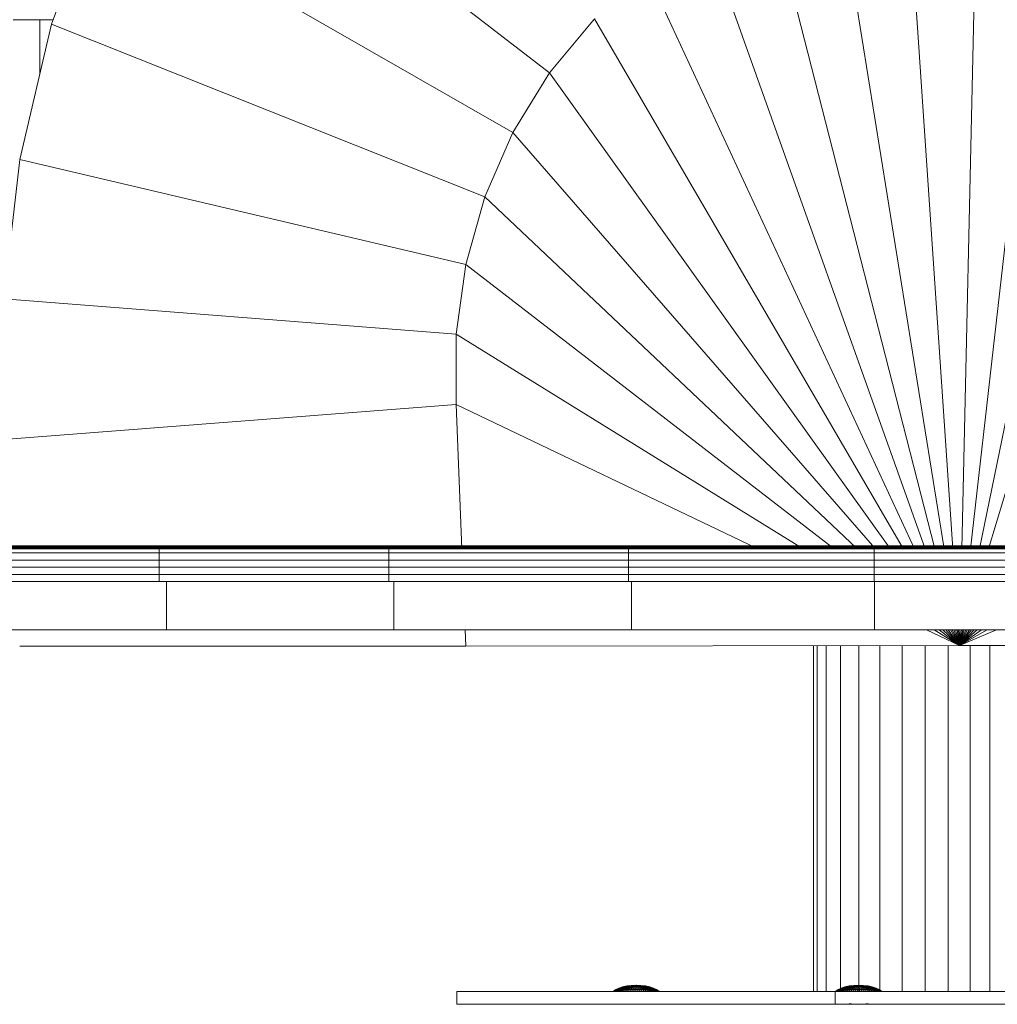
# Model space of a CAD drawing. Units: inches. Extents: x 15 to 6034, y 9 to 4266.
# Drawn here: x 1187 to 1603, y 3061 to 3480 of the extents above; entities that cross this region are included whole.
import ezdxf

# ---------------------------------------------------------------- set-up
doc = ezdxf.new("R2010")
doc.units = ezdxf.units.IN
doc.header["$MEASUREMENT"] = 0

# ---------------------------------------------------------------- blocks, each defined once
blk = doc.blocks.new('3005_DWG-661914-South')
at = {"lineweight": 9}
for p, q in [((55545.45, 521.72), (55381.51, 395.53)), ((55199.54, 483.9), (55206.12, 192.96)), ((55229.62, 482.85), (55209.86, 192.96)), ((55169.79, 480.77), (55202.39, 192.96)), ((55141.03, 473.52), (55198.6, 192.96)), ((55259.36, 477.65), (55213.66, 192.96)), ((55573, 470.92), (55397.18, 370.14)), ((55573, 470.92), (55593.48, 416.2)), ((55288.11, 468.39), (55217.59, 192.96)), ((55113.85, 462.3), (55194.69, 192.96)), ((55315.24, 455.27), (55221.73, 192.96)), ((55340.17, 438.52), (55226.16, 192.96)), ((55362.4, 418.48), (55230.91, 192.74)), ((55362.4, 418.48), (55381.51, 395.53)), ((55593.48, 416.2), (55409.13, 342.77)), ((55592.76, 418.11), (55598.45, 418.11)), ((55593.48, 416.2), (55607, 358.62)), ((55598.45, 418.11), (55609.75, 418.11)), ((55598.45, 418.11), (55598.45, 395.03)), ((55381.51, 395.53), (55236.71, 193.22)), ((55381.51, 395.53), (55397.18, 370.14)), ((55397.18, 370.14), (55243.13, 193.22)), ((55397.18, 370.14), (55409.13, 342.77)), ((55607, 358.62), (55417.2, 313.98)), ((55607, 358.62), (55613.72, 299.3)), ((55409.13, 342.77), (55250.87, 193.2)), ((55409.13, 342.77), (55417.2, 313.98)), ((55417.2, 313.98), (55260.98, 193.41)), ((55417.2, 313.98), (55421.26, 284.33)), ((55613.72, 299.3), (55421.26, 284.33)), ((55421.26, 284.33), (55274.27, 193.38)), ((55421.26, 284.33), (55421.26, 254.38)), ((55421.26, 254.38), (55293.81, 193.34)), ((55421.26, 254.38), (55418.83, 192.96)), ((55613.72, 239.4), (55421.26, 254.38)), ((55138.52, 193.22), (55243.39, 193.22)), ((55138.52, 192.96), (55243.4, 192.96)), ((55138.55, 193.45), (55243.39, 193.45)), ((55138.59, 193.65), (55243.38, 193.65)), ((55138.65, 193.81), (55243.36, 193.81)), ((55138.73, 193.95), (55243.35, 193.95)), ((55138.83, 194.06), (55243.32, 194.06)), ((55138.94, 194.14), (55243.3, 194.14)), ((55139.21, 194.2), (55243.24, 194.2)), ((55243.24, 194.2), (55346.88, 194.2)), ((55243.24, 194.2), (55243.27, 194.18)), ((55243.3, 194.14), (55243.27, 194.18)), ((55243.32, 194.06), (55243.3, 194.14)), ((55243.3, 194.14), (55347.28, 194.14)), ((55243.35, 193.95), (55243.32, 194.06)), ((55243.32, 194.06), (55347.44, 194.06)), ((55243.36, 193.81), (55243.35, 193.95)), ((55243.35, 193.95), (55347.58, 193.95)), ((55243.38, 193.65), (55243.36, 193.81)), ((55243.36, 193.81), (55347.69, 193.81)), ((55243.39, 193.45), (55243.38, 193.65)), ((55243.38, 193.65), (55347.78, 193.65)), ((55243.39, 193.22), (55243.39, 193.45)), ((55243.39, 193.45), (55347.84, 193.45)), ((55243.4, 192.96), (55243.39, 193.22)), ((55243.39, 193.22), (55347.88, 193.22)), ((55243.4, 191.16), (55243.4, 192.96)), ((55243.4, 192.96), (55347.89, 192.96)), ((55346.88, 194.2), (55341.84, 194.2)), ((55346.88, 194.2), (55448.12, 194.2)), ((55346.88, 194.2), (55347.09, 194.18)), ((55347.28, 194.14), (55347.09, 194.18)), ((55347.44, 194.06), (55347.28, 194.14)), ((55347.28, 194.14), (55448.85, 194.14)), ((55347.58, 193.95), (55347.44, 194.06)), ((55347.44, 194.06), (55449.15, 194.06)), ((55347.69, 193.81), (55347.58, 193.95)), ((55347.58, 193.95), (55449.4, 193.95)), ((55347.78, 193.65), (55347.69, 193.81)), ((55347.69, 193.81), (55449.61, 193.81)), ((55347.84, 193.45), (55347.78, 193.65)), ((55347.78, 193.65), (55449.77, 193.65)), ((55347.88, 193.22), (55347.84, 193.45)), ((55347.84, 193.45), (55449.88, 193.45)), ((55347.89, 192.96), (55347.88, 193.22)), ((55347.88, 193.22), (55449.95, 193.22)), ((55347.89, 191.16), (55347.89, 192.96)), ((55347.89, 192.96), (55449.97, 192.96)), ((55448.12, 194.2), (55439.36, 194.2)), ((55448.09, 194.18), (55448.51, 194.18)), ((55448.12, 194.2), (55545, 194.2)), ((55448.12, 194.2), (55448.51, 194.18)), ((55448.85, 194.14), (55448.51, 194.18)), ((55449.15, 194.06), (55448.85, 194.14)), ((55448.85, 194.14), (55546.04, 194.14)), ((55449.4, 193.95), (55449.15, 194.06)), ((55449.15, 194.06), (55546.47, 194.06)), ((55449.61, 193.81), (55449.4, 193.95)), ((55449.4, 193.95), (55546.83, 193.95)), ((55449.77, 193.65), (55449.61, 193.81)), ((55449.61, 193.81), (55547.12, 193.81)), ((55449.88, 193.45), (55449.77, 193.65)), ((55449.77, 193.65), (55547.35, 193.65)), ((55449.95, 193.22), (55449.88, 193.45)), ((55449.88, 193.45), (55547.51, 193.45)), ((55449.97, 192.96), (55449.95, 193.22)), ((55449.95, 193.22), (55547.61, 193.22)), ((55449.97, 191.16), (55449.97, 192.96)), ((55449.97, 192.96), (55547.64, 192.96)), ((55545, 194.2), (55532.5, 194.2)), ((55545, 194.2), (55635.62, 194.2)), ((55545, 194.2), (55545.55, 194.18)), ((55546.04, 194.14), (55545.55, 194.18)), ((55546.47, 194.06), (55546.04, 194.14)), ((55546.04, 194.14), (55636.96, 194.14)), ((55546.83, 193.95), (55546.47, 194.06)), ((55546.47, 194.06), (55637.51, 194.06)), ((55547.12, 193.81), (55546.83, 193.95)), ((55546.83, 193.95), (55637.97, 193.95)), ((55547.35, 193.65), (55547.12, 193.81)), ((55547.12, 193.81), (55638.34, 193.81)), ((55547.51, 193.45), (55547.35, 193.65)), ((55547.35, 193.65), (55638.64, 193.65)), ((55547.61, 193.22), (55547.51, 193.45)), ((55547.51, 193.45), (55638.85, 193.45)), ((55547.64, 192.96), (55547.61, 193.22)), ((55547.61, 193.22), (55638.97, 193.22)), ((55547.64, 191.16), (55547.64, 192.96)), ((55547.64, 192.96), (55639.01, 192.96)), ((55138.52, 191.16), (55243.4, 191.16)), ((55243.4, 188.12), (55243.4, 191.16)), ((55243.4, 191.16), (55347.89, 191.16)), ((55347.89, 188.12), (55347.89, 191.16)), ((55347.89, 191.16), (55449.97, 191.16)), ((55449.97, 188.12), (55449.97, 191.16)), ((55449.97, 191.16), (55547.64, 191.16)), ((55547.64, 188.12), (55547.64, 191.16)), ((55547.64, 191.16), (55639.01, 191.16)), ((55138.52, 188.12), (55243.4, 188.12)), ((55138.52, 185.08), (55243.4, 185.08)), ((55243.4, 185.08), (55243.4, 188.12)), ((55243.4, 188.12), (55347.89, 188.12)), ((55243.4, 182.04), (55243.4, 185.08)), ((55243.4, 185.08), (55347.89, 185.08)), ((55347.89, 185.08), (55347.89, 188.12)), ((55347.89, 188.12), (55449.97, 188.12)), ((55347.89, 182.04), (55347.89, 185.08)), ((55347.89, 185.08), (55449.97, 185.08)), ((55449.97, 185.08), (55449.97, 188.12)), ((55449.97, 188.12), (55547.64, 188.12)), ((55449.97, 182.04), (55449.97, 185.08)), ((55449.97, 185.08), (55547.64, 185.08)), ((55547.64, 185.08), (55547.64, 188.12)), ((55547.64, 188.12), (55639.01, 188.12)), ((55547.64, 182.04), (55547.64, 185.08)), ((55547.64, 185.08), (55639.01, 185.08)), ((55138.52, 182.04), (55243.4, 182.04)), ((55243.4, 179.01), (55243.4, 182.04)), ((55243.4, 182.04), (55347.89, 182.04)), ((55347.89, 179.01), (55347.89, 182.04)), ((55347.89, 182.04), (55449.97, 182.04)), ((55449.97, 179.01), (55449.97, 182.04)), ((55449.97, 182.04), (55547.64, 182.04)), ((55547.64, 179.01), (55547.64, 182.04)), ((55547.64, 182.04), (55639.01, 182.04)), ((55138.52, 179.01), (55243.4, 179.01)), ((55243.21, 158.51), (55243.21, 179.01)), ((55243.4, 179.01), (55347.89, 179.01)), ((55346.7, 158.51), (55346.7, 179.01)), ((55347.89, 179.01), (55449.97, 179.01)), ((55447.8, 158.51), (55447.8, 179.01)), ((55449.97, 179.01), (55547.64, 179.01)), ((55544.54, 158.51), (55544.54, 179.01)), ((55547.64, 179.01), (55639.01, 179.01)), ((55139.33, 158.51), (55243.21, 158.51)), ((55191.39, 158.51), (55207.05, 151.79)), ((55195.27, 158.51), (55207.05, 151.79)), ((55197.74, 158.51), (55207.05, 151.79)), ((55199.5, 158.51), (55207.05, 151.79)), ((55200.84, 158.51), (55207.05, 151.79)), ((55201.92, 158.51), (55207.05, 151.79)), ((55202.84, 158.51), (55207.05, 151.79)), ((55203.64, 158.51), (55207.05, 151.79)), ((55204.36, 158.51), (55207.05, 151.79)), ((55205.03, 158.51), (55207.05, 151.79)), ((55205.67, 158.51), (55207.05, 151.79)), ((55206.29, 158.51), (55207.05, 151.79)), ((55206.9, 158.51), (55207.05, 151.79)), ((55207.51, 158.51), (55207.05, 151.79)), ((55208.13, 158.51), (55207.05, 151.79)), ((55208.77, 158.51), (55207.05, 151.79)), ((55209.45, 158.51), (55207.05, 151.79)), ((55210.17, 158.51), (55207.05, 151.79)), ((55210.97, 158.51), (55207.05, 151.79)), ((55211.86, 158.51), (55207.05, 151.79)), ((55212.91, 158.51), (55207.05, 151.79)), ((55214.17, 158.51), (55207.05, 151.79)), ((55215.76, 158.51), (55207.05, 151.79)), ((55217.92, 158.51), (55207.05, 151.79)), ((55221.09, 158.51), (55207.05, 151.79)), ((55243.21, 158.51), (55346.7, 158.51)), ((55346.7, 158.51), (55447.8, 158.51)), ((55417.47, 158.51), (55417.2, 151.49)), ((55447.8, 158.51), (55544.54, 158.51)), ((55544.54, 158.51), (55635.03, 158.51)), ((55008.44, 152.26), (55207.05, 151.79)), ((55194.15, 151.82), (55194.15, 4.54)), ((55202.59, 151.8), (55202.59, 4.54)), ((55417.2, 151.49), (55207.05, 151.79)), ((55211.88, 151.78), (55211.88, 4.54)), ((55221.64, 151.76), (55221.64, 4.54)), ((55231.49, 151.75), (55231.49, 4.54)), ((55241.04, 151.74), (55241.04, 4.54)), ((55249.9, 151.72), (55249.9, 4.54)), ((55257.71, 151.71), (55257.71, 4.49)), ((55263.75, 151.71), (55263.75, 4.54)), ((55267.59, 151.7), (55267.59, 4.54)), ((55269.26, 151.7), (55269.26, 4.54)), ((55607, 151.48), (55417.2, 151.49)), ((55027.71, 4.54), (55259.97, 4.54)), ((55241.31, 5.42), (55240.34, 4.72)), ((55240.43, 4.72), (55240.34, 4.72)), ((55240.34, 4.72), (55240.62, 4.72)), ((55241.39, 5.42), (55240.43, 4.72)), ((55240.89, 4.72), (55240.43, 4.72)), ((55241.56, 5.42), (55240.62, 4.72)), ((55240.62, 4.72), (55241.26, 4.72)), ((55241.81, 5.42), (55240.89, 4.72)), ((55241.7, 4.72), (55240.89, 4.72)), ((55242.14, 5.42), (55241.26, 4.72)), ((55241.26, 4.72), (55242.24, 4.72)), ((55242.61, 6.03), (55241.31, 5.42)), ((55241.39, 5.42), (55241.31, 5.42)), ((55241.31, 5.42), (55241.56, 5.42)), ((55242.68, 6.03), (55241.39, 5.42)), ((55241.81, 5.42), (55241.39, 5.42)), ((55242.82, 6.03), (55241.56, 5.42)), ((55241.56, 5.42), (55242.14, 5.42)), ((55242.53, 5.42), (55241.7, 4.72)), ((55242.83, 4.72), (55241.7, 4.72)), ((55243.03, 6.03), (55241.81, 5.42)), ((55242.53, 5.42), (55241.81, 5.42)), ((55243.31, 6.03), (55242.14, 5.42)), ((55242.14, 5.42), (55243.01, 5.42)), ((55243.01, 5.42), (55242.24, 4.72)), ((55242.24, 4.72), (55243.51, 4.72)), ((55243.65, 6.03), (55242.53, 5.42)), ((55243.55, 5.42), (55242.53, 5.42)), ((55244.19, 6.54), (55242.61, 6.03)), ((55242.68, 6.03), (55242.61, 6.03)), ((55242.61, 6.03), (55242.82, 6.03)), ((55244.25, 6.54), (55242.68, 6.03)), ((55243.03, 6.03), (55242.68, 6.03)), ((55244.36, 6.54), (55242.82, 6.03)), ((55242.82, 6.03), (55243.31, 6.03)), ((55243.55, 5.42), (55242.83, 4.72)), ((55244.24, 4.72), (55242.83, 4.72)), ((55244.06, 6.03), (55243.01, 5.42)), ((55243.01, 5.42), (55244.16, 5.42)), ((55244.53, 6.54), (55243.03, 6.03)), ((55243.65, 6.03), (55243.03, 6.03)), ((55244.75, 6.54), (55243.31, 6.03)), ((55243.31, 6.03), (55244.06, 6.03)), ((55244.16, 5.42), (55243.51, 4.72)), ((55243.51, 4.72), (55245.04, 4.72)), ((55244.52, 6.03), (55243.55, 5.42)), ((55244.82, 5.42), (55243.55, 5.42)), ((55245.01, 6.54), (55243.65, 6.03)), ((55244.52, 6.03), (55243.65, 6.03)), ((55245.33, 6.54), (55244.06, 6.03)), ((55244.06, 6.03), (55245.04, 6.03)), ((55245.04, 6.03), (55244.16, 5.42)), ((55244.16, 5.42), (55245.53, 5.42)), ((55246, 6.91), (55244.19, 6.54)), ((55244.25, 6.54), (55244.19, 6.54)), ((55244.19, 6.54), (55244.36, 6.54)), ((55244.82, 5.42), (55244.24, 4.72)), ((55245.87, 4.72), (55244.24, 4.72)), ((55246.04, 6.91), (55244.25, 6.54)), ((55244.53, 6.54), (55244.25, 6.54)), ((55246.12, 6.91), (55244.36, 6.54)), ((55244.36, 6.54), (55244.75, 6.54)), ((55245.69, 6.54), (55244.52, 6.03)), ((55245.59, 6.03), (55244.52, 6.03)), ((55246.23, 6.91), (55244.53, 6.54)), ((55245.01, 6.54), (55244.53, 6.54)), ((55246.38, 6.91), (55244.75, 6.54)), ((55244.75, 6.54), (55245.33, 6.54)), ((55245.59, 6.03), (55244.82, 5.42)), ((55246.28, 5.42), (55244.82, 5.42)), ((55246.57, 6.91), (55245.01, 6.54)), ((55245.69, 6.54), (55245.01, 6.54)), ((55246.1, 6.54), (55245.04, 6.03)), ((55245.04, 6.03), (55246.2, 6.03)), ((55245.53, 5.42), (55245.04, 4.72)), ((55245.04, 4.72), (55246.75, 4.72)), ((55246.79, 6.91), (55245.33, 6.54)), ((55245.33, 6.54), (55246.1, 6.54)), ((55246.2, 6.03), (55245.53, 5.42)), ((55245.53, 5.42), (55247.08, 5.42)), ((55246.54, 6.54), (55245.59, 6.03)), ((55246.84, 6.03), (55245.59, 6.03)), ((55247.04, 6.91), (55245.69, 6.54)), ((55246.54, 6.54), (55245.69, 6.54)), ((55246.28, 5.42), (55245.87, 4.72)), ((55247.65, 4.72), (55245.87, 4.72)), ((55247.97, 7.14), (55246, 6.91)), ((55246.04, 6.91), (55246, 6.91)), ((55246, 6.91), (55246.12, 6.91)), ((55247.98, 7.14), (55246.04, 6.91)), ((55246.23, 6.91), (55246.04, 6.91)), ((55247.32, 6.91), (55246.1, 6.54)), ((55246.1, 6.54), (55247.02, 6.54)), ((55248.02, 7.14), (55246.12, 6.91)), ((55246.12, 6.91), (55246.38, 6.91)), ((55247.02, 6.54), (55246.2, 6.03)), ((55246.2, 6.03), (55247.51, 6.03)), ((55248.08, 7.14), (55246.23, 6.91)), ((55246.57, 6.91), (55246.23, 6.91)), ((55246.84, 6.03), (55246.28, 5.42)), ((55247.89, 5.42), (55246.28, 5.42)), ((55248.16, 7.14), (55246.38, 6.91)), ((55246.38, 6.91), (55246.79, 6.91)), ((55247.62, 6.91), (55246.54, 6.54)), ((55247.52, 6.54), (55246.54, 6.54)), ((55248.25, 7.14), (55246.57, 6.91)), ((55247.04, 6.91), (55246.57, 6.91)), ((55247.08, 5.42), (55246.75, 4.72)), ((55246.75, 4.72), (55248.59, 4.72)), ((55248.37, 7.14), (55246.79, 6.91)), ((55246.79, 6.91), (55247.32, 6.91)), ((55247.52, 6.54), (55246.84, 6.03)), ((55248.2, 6.03), (55246.84, 6.03)), ((55247.95, 6.91), (55247.02, 6.54)), ((55247.02, 6.54), (55248.05, 6.54)), ((55248.49, 7.14), (55247.04, 6.91)), ((55247.62, 6.91), (55247.04, 6.91)), ((55247.51, 6.03), (55247.08, 5.42)), ((55247.08, 5.42), (55248.73, 5.42)), ((55248.63, 7.14), (55247.32, 6.91)), ((55247.32, 6.91), (55247.95, 6.91)), ((55248.05, 6.54), (55247.51, 6.03)), ((55247.51, 6.03), (55248.92, 6.03)), ((55248.29, 6.91), (55247.52, 6.54)), ((55248.59, 6.54), (55247.52, 6.54)), ((55248.79, 7.14), (55247.62, 6.91)), ((55248.29, 6.91), (55247.62, 6.91)), ((55247.89, 5.42), (55247.65, 4.72)), ((55249.53, 4.72), (55247.65, 4.72)), ((55248.2, 6.03), (55247.89, 5.42)), ((55249.58, 5.42), (55247.89, 5.42)), ((55248.96, 7.14), (55247.95, 6.91)), ((55247.95, 6.91), (55248.66, 6.91)), ((55250.01, 7.22), (55247.97, 7.14)), ((55247.98, 7.14), (55247.97, 7.14)), ((55247.97, 7.14), (55248.02, 7.14)), ((55250.01, 7.22), (55247.98, 7.14)), ((55248.08, 7.14), (55247.98, 7.14)), ((55250.01, 7.22), (55248.02, 7.14)), ((55248.02, 7.14), (55248.16, 7.14)), ((55248.66, 6.91), (55248.05, 6.54)), ((55248.05, 6.54), (55249.15, 6.54)), ((55250.01, 7.22), (55248.08, 7.14)), ((55248.25, 7.14), (55248.08, 7.14)), ((55250.01, 7.22), (55248.16, 7.14)), ((55248.16, 7.14), (55248.37, 7.14)), ((55248.59, 6.54), (55248.2, 6.03)), ((55249.64, 6.03), (55248.2, 6.03)), ((55250.01, 7.22), (55248.25, 7.14)), ((55248.49, 7.14), (55248.25, 7.14)), ((55249.13, 7.14), (55248.29, 6.91)), ((55249.03, 6.91), (55248.29, 6.91)), ((55250.01, 7.22), (55248.37, 7.14)), ((55248.37, 7.14), (55248.63, 7.14)), ((55250.01, 7.22), (55248.49, 7.14)), ((55248.79, 7.14), (55248.49, 7.14)), ((55249.03, 6.91), (55248.59, 6.54)), ((55249.72, 6.54), (55248.59, 6.54)), ((55248.73, 5.42), (55248.59, 4.72)), ((55248.59, 4.72), (55250.49, 4.72)), ((55250.01, 7.22), (55248.63, 7.14)), ((55248.63, 7.14), (55248.96, 7.14)), ((55249.32, 7.14), (55248.66, 6.91)), ((55248.66, 6.91), (55249.42, 6.91)), ((55248.92, 6.03), (55248.73, 5.42)), ((55248.73, 5.42), (55250.44, 5.42)), ((55250.01, 7.22), (55248.79, 7.14)), ((55249.13, 7.14), (55248.79, 7.14)), ((55249.15, 6.54), (55248.92, 6.03)), ((55248.92, 6.03), (55250.37, 6.03)), ((55250.01, 7.22), (55248.96, 7.14)), ((55248.96, 7.14), (55249.32, 7.14)), ((55249.51, 7.14), (55249.03, 6.91)), ((55249.81, 6.91), (55249.03, 6.91)), ((55250.01, 7.22), (55249.13, 7.14)), ((55249.51, 7.14), (55249.13, 7.14)), ((55249.42, 6.91), (55249.15, 6.54)), ((55249.15, 6.54), (55250.29, 6.54)), ((55250.01, 7.22), (55249.32, 7.14)), ((55249.32, 7.14), (55249.71, 7.14)), ((55249.71, 7.14), (55249.42, 6.91)), ((55249.42, 6.91), (55250.2, 6.91)), ((55250.01, 7.22), (55249.51, 7.14)), ((55249.9, 7.14), (55249.51, 7.14)), ((55249.58, 5.42), (55249.53, 4.72)), ((55251.42, 4.72), (55249.53, 4.72)), ((55249.64, 6.03), (55249.58, 5.42)), ((55251.28, 5.42), (55249.58, 5.42)), ((55249.72, 6.54), (55249.64, 6.03)), ((55251.09, 6.03), (55249.64, 6.03)), ((55250.01, 7.22), (55249.71, 7.14)), ((55249.71, 7.14), (55250.11, 7.14)), ((55249.81, 6.91), (55249.72, 6.54)), ((55250.86, 6.54), (55249.72, 6.54)), ((55249.9, 7.14), (55249.81, 6.91)), ((55250.59, 6.91), (55249.81, 6.91)), ((55250.01, 7.22), (55249.9, 7.14)), ((55250.31, 7.14), (55249.9, 7.14)), ((55250.01, 7.22), (55252.05, 7.14)), ((55250.01, 7.22), (55251.38, 7.14)), ((55250.01, 7.22), (55251.06, 7.14)), ((55250.01, 7.22), (55250.69, 7.14)), ((55250.01, 7.22), (55250.31, 7.14)), ((55250.01, 7.22), (55250.11, 7.14)), ((55250.01, 7.22), (55250.5, 7.14)), ((55250.01, 7.22), (55250.88, 7.14)), ((55250.01, 7.22), (55251.22, 7.14)), ((55250.01, 7.22), (55251.52, 7.14)), ((55250.01, 7.22), (55251.76, 7.14)), ((55250.01, 7.22), (55251.93, 7.14)), ((55250.01, 7.22), (55252.03, 7.14)), ((55250.01, 7.22), (55251.99, 7.14)), ((55250.01, 7.22), (55251.85, 7.14)), ((55250.01, 7.22), (55251.65, 7.14)), ((55250.11, 7.14), (55250.5, 7.14)), ((55250.11, 7.14), (55250.2, 6.91)), ((55250.2, 6.91), (55250.98, 6.91)), ((55250.2, 6.91), (55250.29, 6.54)), ((55250.29, 6.54), (55251.42, 6.54)), ((55250.29, 6.54), (55250.37, 6.03)), ((55250.69, 7.14), (55250.31, 7.14)), ((55250.31, 7.14), (55250.59, 6.91)), ((55250.37, 6.03), (55251.81, 6.03)), ((55250.37, 6.03), (55250.44, 5.42)), ((55250.44, 5.42), (55252.13, 5.42)), ((55250.44, 5.42), (55250.49, 4.72)), ((55250.49, 4.72), (55252.36, 4.72)), ((55250.5, 7.14), (55250.88, 7.14)), ((55250.5, 7.14), (55250.98, 6.91)), ((55251.35, 6.91), (55250.59, 6.91)), ((55250.59, 6.91), (55250.86, 6.54)), ((55251.06, 7.14), (55250.69, 7.14)), ((55250.69, 7.14), (55251.35, 6.91)), ((55251.96, 6.54), (55250.86, 6.54)), ((55250.86, 6.54), (55251.09, 6.03)), ((55250.88, 7.14), (55251.22, 7.14)), ((55250.88, 7.14), (55251.72, 6.91)), ((55250.98, 6.91), (55251.72, 6.91)), ((55250.98, 6.91), (55251.42, 6.54)), ((55251.38, 7.14), (55251.06, 7.14)), ((55251.06, 7.14), (55252.07, 6.91)), ((55252.5, 6.03), (55251.09, 6.03)), ((55251.09, 6.03), (55251.28, 5.42)), ((55251.22, 7.14), (55251.52, 7.14)), ((55251.22, 7.14), (55252.4, 6.91)), ((55252.94, 5.42), (55251.28, 5.42)), ((55251.28, 5.42), (55251.42, 4.72)), ((55252.07, 6.91), (55251.35, 6.91)), ((55251.35, 6.91), (55251.96, 6.54)), ((55251.38, 7.14), (55251.65, 7.14)), ((55251.38, 7.14), (55252.7, 6.91)), ((55251.42, 6.54), (55252.5, 6.54)), ((55251.42, 6.54), (55251.81, 6.03)), ((55253.26, 4.72), (55251.42, 4.72)), ((55251.52, 7.14), (55251.76, 7.14)), ((55251.52, 7.14), (55252.98, 6.91)), ((55251.85, 7.14), (55251.65, 7.14)), ((55251.65, 7.14), (55253.22, 6.91)), ((55251.72, 6.91), (55252.4, 6.91)), ((55251.72, 6.91), (55252.5, 6.54)), ((55251.76, 7.14), (55251.93, 7.14)), ((55251.76, 7.14), (55253.44, 6.91)), ((55251.81, 6.03), (55253.18, 6.03)), ((55251.81, 6.03), (55252.13, 5.42)), ((55251.99, 7.14), (55251.85, 7.14)), ((55251.85, 7.14), (55253.63, 6.91)), ((55251.93, 7.14), (55252.03, 7.14)), ((55251.93, 7.14), (55253.78, 6.91)), ((55253, 6.54), (55251.96, 6.54)), ((55251.96, 6.54), (55252.5, 6.03)), ((55252.05, 7.14), (55251.99, 7.14)), ((55251.99, 7.14), (55253.89, 6.91)), ((55252.03, 7.14), (55252.05, 7.14)), ((55252.03, 7.14), (55253.97, 6.91)), ((55252.05, 7.14), (55254.01, 6.91)), ((55252.07, 6.91), (55252.7, 6.91)), ((55252.07, 6.91), (55253, 6.54)), ((55252.13, 5.42), (55253.73, 5.42)), ((55252.13, 5.42), (55252.36, 4.72)), ((55252.36, 4.72), (55254.15, 4.72)), ((55252.4, 6.91), (55252.98, 6.91)), ((55252.4, 6.91), (55253.47, 6.54)), ((55252.5, 6.54), (55253.47, 6.54)), ((55252.5, 6.54), (55253.18, 6.03)), ((55253.81, 6.03), (55252.5, 6.03)), ((55252.5, 6.03), (55252.94, 5.42)), ((55252.7, 6.91), (55253.22, 6.91)), ((55252.7, 6.91), (55253.91, 6.54)), ((55254.48, 5.42), (55252.94, 5.42)), ((55252.94, 5.42), (55253.26, 4.72)), ((55252.98, 6.91), (55253.44, 6.91)), ((55252.98, 6.91), (55254.32, 6.54)), ((55253, 6.54), (55253.91, 6.54)), ((55253, 6.54), (55253.81, 6.03)), ((55253.18, 6.03), (55254.42, 6.03)), ((55253.18, 6.03), (55253.73, 5.42)), ((55253.63, 6.91), (55253.22, 6.91)), ((55253.22, 6.91), (55254.68, 6.54)), ((55254.98, 4.72), (55253.26, 4.72)), ((55253.44, 6.91), (55253.78, 6.91)), ((55253.44, 6.91), (55255, 6.54)), ((55253.47, 6.54), (55254.32, 6.54)), ((55253.47, 6.54), (55254.42, 6.03)), ((55253.89, 6.91), (55253.63, 6.91)), ((55253.63, 6.91), (55255.26, 6.54)), ((55253.73, 5.42), (55255.2, 5.42)), ((55253.73, 5.42), (55254.15, 4.72)), ((55253.78, 6.91), (55253.97, 6.91)), ((55253.78, 6.91), (55255.49, 6.54)), ((55253.81, 6.03), (55254.98, 6.03)), ((55253.81, 6.03), (55254.48, 5.42)), ((55254.01, 6.91), (55253.89, 6.91)), ((55253.89, 6.91), (55255.65, 6.54)), ((55253.91, 6.54), (55254.68, 6.54)), ((55253.91, 6.54), (55254.98, 6.03)), ((55253.97, 6.91), (55254.01, 6.91)), ((55253.97, 6.91), (55255.76, 6.54)), ((55254.01, 6.91), (55255.82, 6.54)), ((55254.15, 4.72), (55255.77, 4.72)), ((55254.32, 6.54), (55255, 6.54)), ((55254.32, 6.54), (55255.5, 6.03)), ((55254.42, 6.03), (55255.5, 6.03)), ((55254.42, 6.03), (55255.2, 5.42)), ((55254.48, 5.42), (55255.85, 5.42)), ((55254.48, 5.42), (55254.98, 4.72)), ((55255.26, 6.54), (55254.68, 6.54)), ((55254.68, 6.54), (55255.95, 6.03)), ((55254.98, 6.03), (55255.95, 6.03)), ((55254.98, 6.03), (55255.85, 5.42)), ((55254.98, 4.72), (55256.5, 4.72)), ((55255, 6.54), (55255.49, 6.54)), ((55255, 6.54), (55256.36, 6.03)), ((55255.2, 5.42), (55256.46, 5.42)), ((55255.2, 5.42), (55255.77, 4.72)), ((55255.65, 6.54), (55255.26, 6.54)), ((55255.26, 6.54), (55256.7, 6.03)), ((55255.49, 6.54), (55255.76, 6.54)), ((55255.49, 6.54), (55256.98, 6.03)), ((55255.5, 6.03), (55256.36, 6.03)), ((55255.5, 6.03), (55256.46, 5.42)), ((55255.82, 6.54), (55255.65, 6.54)), ((55255.65, 6.54), (55257.19, 6.03)), ((55255.76, 6.54), (55255.82, 6.54)), ((55255.76, 6.54), (55257.33, 6.03)), ((55255.77, 4.72), (55257.18, 4.72)), ((55255.82, 6.54), (55257.4, 6.03)), ((55255.85, 5.42), (55257, 5.42)), ((55255.85, 5.42), (55256.5, 4.72)), ((55256.7, 6.03), (55255.95, 6.03)), ((55255.95, 6.03), (55257, 5.42)), ((55256.36, 6.03), (55256.98, 6.03)), ((55256.36, 6.03), (55257.48, 5.42)), ((55256.46, 5.42), (55257.48, 5.42)), ((55256.46, 5.42), (55257.18, 4.72)), ((55256.5, 4.72), (55257.78, 4.72)), ((55257.19, 6.03), (55256.7, 6.03)), ((55256.7, 6.03), (55257.88, 5.42)), ((55256.98, 6.03), (55257.33, 6.03)), ((55256.98, 6.03), (55258.21, 5.42)), ((55257.88, 5.42), (55257, 5.42)), ((55257, 5.42), (55257.78, 4.72)), ((55257.18, 4.72), (55258.31, 4.72)), ((55257.4, 6.03), (55257.19, 6.03)), ((55257.19, 6.03), (55258.45, 5.42)), ((55257.33, 6.03), (55257.4, 6.03)), ((55257.33, 6.03), (55258.62, 5.42)), ((55257.4, 6.03), (55258.7, 5.42)), ((55257.48, 5.42), (55258.21, 5.42)), ((55257.48, 5.42), (55258.31, 4.72)), ((55258.75, 4.72), (55257.78, 4.72)), ((55258.45, 5.42), (55257.88, 5.42)), ((55257.88, 5.42), (55258.75, 4.72)), ((55258.21, 5.42), (55258.62, 5.42)), ((55258.21, 5.42), (55259.12, 4.72)), ((55258.31, 4.72), (55259.12, 4.72)), ((55258.7, 5.42), (55258.45, 5.42)), ((55258.45, 5.42), (55259.39, 4.72)), ((55258.62, 5.42), (55258.7, 5.42)), ((55258.62, 5.42), (55259.58, 4.72)), ((55258.7, 5.42), (55259.67, 4.72)), ((55259.39, 4.72), (55258.75, 4.72)), ((55259.12, 4.72), (55259.58, 4.72)), ((55259.67, 4.72), (55259.39, 4.72)), ((55259.58, 4.72), (55259.67, 4.72)), ((55421, 4.54), (55259.97, 4.54)), ((55259.97, 4.54), (55259.97, -0.89)), ((55335.99, 5.42), (55335.03, 4.72)), ((55335.12, 4.72), (55335.03, 4.72)), ((55335.03, 4.72), (55335.3, 4.72)), ((55336.07, 5.42), (55335.12, 4.72)), ((55335.58, 4.72), (55335.12, 4.72)), ((55336.24, 5.42), (55335.3, 4.72)), ((55335.3, 4.72), (55335.94, 4.72)), ((55336.49, 5.42), (55335.58, 4.72)), ((55336.39, 4.72), (55335.58, 4.72)), ((55336.82, 5.42), (55335.94, 4.72)), ((55335.94, 4.72), (55336.92, 4.72)), ((55337.29, 6.03), (55335.99, 5.42)), ((55336.07, 5.42), (55335.99, 5.42)), ((55335.99, 5.42), (55336.24, 5.42)), ((55337.36, 6.03), (55336.07, 5.42)), ((55336.49, 5.42), (55336.07, 5.42)), ((55337.51, 6.03), (55336.24, 5.42)), ((55336.24, 5.42), (55336.82, 5.42)), ((55337.22, 5.42), (55336.39, 4.72)), ((55337.52, 4.72), (55336.39, 4.72)), ((55337.72, 6.03), (55336.49, 5.42)), ((55337.22, 5.42), (55336.49, 5.42)), ((55338, 6.03), (55336.82, 5.42)), ((55336.82, 5.42), (55337.7, 5.42)), ((55337.7, 5.42), (55336.92, 4.72)), ((55336.92, 4.72), (55338.19, 4.72)), ((55338.34, 6.03), (55337.22, 5.42)), ((55338.23, 5.42), (55337.22, 5.42)), ((55338.88, 6.54), (55337.29, 6.03)), ((55337.36, 6.03), (55337.29, 6.03)), ((55337.29, 6.03), (55337.51, 6.03)), ((55338.93, 6.54), (55337.36, 6.03)), ((55337.72, 6.03), (55337.36, 6.03)), ((55339.05, 6.54), (55337.51, 6.03)), ((55337.51, 6.03), (55338, 6.03)), ((55338.23, 5.42), (55337.52, 4.72)), ((55338.92, 4.72), (55337.52, 4.72)), ((55338.74, 6.03), (55337.7, 5.42)), ((55337.7, 5.42), (55338.84, 5.42)), ((55339.21, 6.54), (55337.72, 6.03)), ((55338.34, 6.03), (55337.72, 6.03)), ((55339.43, 6.54), (55338, 6.03)), ((55338, 6.03), (55338.74, 6.03)), ((55338.84, 5.42), (55338.19, 4.72)), ((55338.19, 4.72), (55339.72, 4.72)), ((55339.2, 6.03), (55338.23, 5.42)), ((55339.5, 5.42), (55338.23, 5.42)), ((55339.7, 6.54), (55338.34, 6.03)), ((55339.2, 6.03), (55338.34, 6.03)), ((55340.02, 6.54), (55338.74, 6.03)), ((55338.74, 6.03), (55339.72, 6.03)), ((55339.72, 6.03), (55338.84, 5.42)), ((55338.84, 5.42), (55340.22, 5.42)), ((55340.69, 6.91), (55338.88, 6.54)), ((55338.93, 6.54), (55338.88, 6.54)), ((55338.88, 6.54), (55339.05, 6.54)), ((55339.5, 5.42), (55338.92, 4.72)), ((55340.55, 4.72), (55338.92, 4.72)), ((55340.72, 6.91), (55338.93, 6.54)), ((55339.21, 6.54), (55338.93, 6.54)), ((55340.8, 6.91), (55339.05, 6.54)), ((55339.05, 6.54), (55339.43, 6.54)), ((55340.38, 6.54), (55339.2, 6.03)), ((55340.28, 6.03), (55339.2, 6.03)), ((55340.91, 6.91), (55339.21, 6.54)), ((55339.7, 6.54), (55339.21, 6.54)), ((55341.07, 6.91), (55339.43, 6.54)), ((55339.43, 6.54), (55340.02, 6.54)), ((55340.28, 6.03), (55339.5, 5.42)), ((55340.96, 5.42), (55339.5, 5.42)), ((55341.25, 6.91), (55339.7, 6.54)), ((55340.38, 6.54), (55339.7, 6.54)), ((55340.78, 6.54), (55339.72, 6.03)), ((55339.72, 6.03), (55340.88, 6.03)), ((55340.22, 5.42), (55339.72, 4.72)), ((55339.72, 4.72), (55341.43, 4.72)), ((55341.47, 6.91), (55340.02, 6.54)), ((55340.02, 6.54), (55340.78, 6.54)), ((55340.88, 6.03), (55340.22, 5.42)), ((55340.22, 5.42), (55341.76, 5.42)), ((55341.22, 6.54), (55340.28, 6.03)), ((55341.52, 6.03), (55340.28, 6.03)), ((55341.72, 6.91), (55340.38, 6.54)), ((55341.22, 6.54), (55340.38, 6.54)), ((55340.96, 5.42), (55340.55, 4.72)), ((55342.33, 4.72), (55340.55, 4.72)), ((55342.65, 7.14), (55340.69, 6.91)), ((55340.72, 6.91), (55340.69, 6.91)), ((55340.69, 6.91), (55340.8, 6.91)), ((55342.67, 7.14), (55340.72, 6.91)), ((55340.91, 6.91), (55340.72, 6.91)), ((55342, 6.91), (55340.78, 6.54)), ((55340.78, 6.54), (55341.7, 6.54)), ((55342.71, 7.14), (55340.8, 6.91)), ((55340.8, 6.91), (55341.07, 6.91)), ((55341.7, 6.54), (55340.88, 6.03)), ((55340.88, 6.03), (55342.2, 6.03)), ((55342.77, 7.14), (55340.91, 6.91)), ((55341.25, 6.91), (55340.91, 6.91)), ((55341.52, 6.03), (55340.96, 5.42)), ((55342.57, 5.42), (55340.96, 5.42)), ((55342.84, 7.14), (55341.07, 6.91)), ((55341.07, 6.91), (55341.47, 6.91)), ((55342.3, 6.91), (55341.22, 6.54)), ((55342.2, 6.54), (55341.22, 6.54)), ((55342.94, 7.14), (55341.25, 6.91)), ((55341.72, 6.91), (55341.25, 6.91)), ((55341.76, 5.42), (55341.43, 4.72)), ((55341.43, 4.72), (55343.27, 4.72)), ((55343.05, 7.14), (55341.47, 6.91)), ((55341.47, 6.91), (55342, 6.91)), ((55342.2, 6.54), (55341.52, 6.03)), ((55342.89, 6.03), (55341.52, 6.03)), ((55342.63, 6.91), (55341.7, 6.54)), ((55341.7, 6.54), (55342.73, 6.54)), ((55343.17, 7.14), (55341.72, 6.91)), ((55342.3, 6.91), (55341.72, 6.91)), ((55342.2, 6.03), (55341.76, 5.42)), ((55341.76, 5.42), (55343.42, 5.42)), ((55343.32, 7.14), (55342, 6.91)), ((55342, 6.91), (55342.63, 6.91)), ((55342.97, 6.91), (55342.2, 6.54)), ((55343.27, 6.54), (55342.2, 6.54)), ((55342.73, 6.54), (55342.2, 6.03)), ((55342.2, 6.03), (55343.61, 6.03)), ((55343.47, 7.14), (55342.3, 6.91)), ((55342.97, 6.91), (55342.3, 6.91)), ((55342.57, 5.42), (55342.33, 4.72)), ((55344.21, 4.72), (55342.33, 4.72)), ((55342.89, 6.03), (55342.57, 5.42)), ((55344.26, 5.42), (55342.57, 5.42)), ((55343.64, 7.14), (55342.63, 6.91)), ((55342.63, 6.91), (55343.34, 6.91)), ((55344.69, 7.22), (55342.65, 7.14)), ((55342.67, 7.14), (55342.65, 7.14)), ((55342.65, 7.14), (55342.71, 7.14)), ((55344.69, 7.22), (55342.67, 7.14)), ((55342.77, 7.14), (55342.67, 7.14)), ((55344.69, 7.22), (55342.71, 7.14)), ((55342.71, 7.14), (55342.84, 7.14)), ((55343.34, 6.91), (55342.73, 6.54)), ((55342.73, 6.54), (55343.84, 6.54)), ((55344.69, 7.22), (55342.77, 7.14)), ((55342.94, 7.14), (55342.77, 7.14)), ((55344.69, 7.22), (55342.84, 7.14)), ((55342.84, 7.14), (55343.05, 7.14)), ((55343.27, 6.54), (55342.89, 6.03)), ((55344.32, 6.03), (55342.89, 6.03)), ((55344.69, 7.22), (55342.94, 7.14)), ((55343.17, 7.14), (55342.94, 7.14)), ((55343.81, 7.14), (55342.97, 6.91)), ((55343.71, 6.91), (55342.97, 6.91)), ((55344.69, 7.22), (55343.05, 7.14)), ((55343.05, 7.14), (55343.32, 7.14)), ((55344.69, 7.22), (55343.17, 7.14)), ((55343.47, 7.14), (55343.17, 7.14)), ((55343.71, 6.91), (55343.27, 6.54)), ((55344.4, 6.54), (55343.27, 6.54)), ((55343.42, 5.42), (55343.27, 4.72)), ((55343.27, 4.72), (55345.17, 4.72)), ((55344.69, 7.22), (55343.32, 7.14)), ((55343.32, 7.14), (55343.64, 7.14)), ((55344, 7.14), (55343.34, 6.91)), ((55343.34, 6.91), (55344.1, 6.91)), ((55343.61, 6.03), (55343.42, 5.42)), ((55343.42, 5.42), (55345.12, 5.42)), ((55344.69, 7.22), (55343.47, 7.14)), ((55343.81, 7.14), (55343.47, 7.14)), ((55343.84, 6.54), (55343.61, 6.03)), ((55343.61, 6.03), (55345.06, 6.03)), ((55344.69, 7.22), (55343.64, 7.14)), ((55343.64, 7.14), (55344, 7.14)), ((55344.19, 7.14), (55343.71, 6.91)), ((55344.49, 6.91), (55343.71, 6.91)), ((55344.69, 7.22), (55343.81, 7.14)), ((55344.19, 7.14), (55343.81, 7.14)), ((55344.1, 6.91), (55343.84, 6.54)), ((55343.84, 6.54), (55344.98, 6.54)), ((55344.69, 7.22), (55344, 7.14)), ((55344, 7.14), (55344.39, 7.14)), ((55344.39, 7.14), (55344.1, 6.91)), ((55344.1, 6.91), (55344.89, 6.91)), ((55344.69, 7.22), (55344.19, 7.14)), ((55344.59, 7.14), (55344.19, 7.14)), ((55344.26, 5.42), (55344.21, 4.72)), ((55346.1, 4.72), (55344.21, 4.72)), ((55344.32, 6.03), (55344.26, 5.42)), ((55345.96, 5.42), (55344.26, 5.42)), ((55344.4, 6.54), (55344.32, 6.03)), ((55345.77, 6.03), (55344.32, 6.03)), ((55344.69, 7.22), (55344.39, 7.14)), ((55344.39, 7.14), (55344.79, 7.14)), ((55344.49, 6.91), (55344.4, 6.54)), ((55345.54, 6.54), (55344.4, 6.54)), ((55344.59, 7.14), (55344.49, 6.91)), ((55345.28, 6.91), (55344.49, 6.91)), ((55344.69, 7.22), (55344.59, 7.14)), ((55344.99, 7.14), (55344.59, 7.14)), ((55344.69, 7.22), (55346.73, 7.14)), ((55344.69, 7.22), (55346.06, 7.14)), ((55344.69, 7.22), (55345.74, 7.14)), ((55344.69, 7.22), (55345.38, 7.14)), ((55344.69, 7.22), (55344.99, 7.14)), ((55344.69, 7.22), (55344.79, 7.14)), ((55344.69, 7.22), (55345.19, 7.14)), ((55344.69, 7.22), (55345.56, 7.14)), ((55344.69, 7.22), (55345.91, 7.14)), ((55344.69, 7.22), (55346.2, 7.14)), ((55344.69, 7.22), (55346.44, 7.14)), ((55344.69, 7.22), (55346.61, 7.14)), ((55344.69, 7.22), (55346.71, 7.14)), ((55344.69, 7.22), (55346.67, 7.14)), ((55344.69, 7.22), (55346.54, 7.14)), ((55344.69, 7.22), (55346.33, 7.14)), ((55344.79, 7.14), (55345.19, 7.14)), ((55344.79, 7.14), (55344.89, 6.91)), ((55344.89, 6.91), (55345.66, 6.91)), ((55344.89, 6.91), (55344.98, 6.54)), ((55344.98, 6.54), (55346.11, 6.54)), ((55344.98, 6.54), (55345.06, 6.03)), ((55345.38, 7.14), (55344.99, 7.14)), ((55344.99, 7.14), (55345.28, 6.91)), ((55345.06, 6.03), (55346.49, 6.03)), ((55345.06, 6.03), (55345.12, 5.42)), ((55345.12, 5.42), (55346.81, 5.42)), ((55345.12, 5.42), (55345.17, 4.72)), ((55345.17, 4.72), (55347.04, 4.72)), ((55345.19, 7.14), (55345.56, 7.14)), ((55345.19, 7.14), (55345.66, 6.91)), ((55346.04, 6.91), (55345.28, 6.91)), ((55345.28, 6.91), (55345.54, 6.54)), ((55345.74, 7.14), (55345.38, 7.14)), ((55345.38, 7.14), (55346.04, 6.91)), ((55346.65, 6.54), (55345.54, 6.54)), ((55345.54, 6.54), (55345.77, 6.03)), ((55345.56, 7.14), (55345.91, 7.14)), ((55345.56, 7.14), (55346.4, 6.91)), ((55345.66, 6.91), (55346.4, 6.91)), ((55345.66, 6.91), (55346.11, 6.54)), ((55346.06, 7.14), (55345.74, 7.14)), ((55345.74, 7.14), (55346.75, 6.91)), ((55347.18, 6.03), (55345.77, 6.03)), ((55345.77, 6.03), (55345.96, 5.42)), ((55345.91, 7.14), (55346.2, 7.14)), ((55345.91, 7.14), (55347.08, 6.91)), ((55347.62, 5.42), (55345.96, 5.42)), ((55345.96, 5.42), (55346.1, 4.72)), ((55346.75, 6.91), (55346.04, 6.91)), ((55346.04, 6.91), (55346.65, 6.54)), ((55346.06, 7.14), (55346.33, 7.14)), ((55346.06, 7.14), (55347.38, 6.91)), ((55347.95, 4.72), (55346.1, 4.72)), ((55346.11, 6.54), (55347.18, 6.54)), ((55346.11, 6.54), (55346.49, 6.03)), ((55346.2, 7.14), (55346.44, 7.14)), ((55346.2, 7.14), (55347.66, 6.91)), ((55346.54, 7.14), (55346.33, 7.14)), ((55346.33, 7.14), (55347.91, 6.91)), ((55346.4, 6.91), (55347.08, 6.91)), ((55346.4, 6.91), (55347.18, 6.54)), ((55346.44, 7.14), (55346.61, 7.14)), ((55346.44, 7.14), (55348.13, 6.91)), ((55346.49, 6.03), (55347.86, 6.03)), ((55346.49, 6.03), (55346.81, 5.42)), ((55346.67, 7.14), (55346.54, 7.14)), ((55346.54, 7.14), (55348.31, 6.91)), ((55346.61, 7.14), (55346.71, 7.14)), ((55346.61, 7.14), (55348.46, 6.91)), ((55347.68, 6.54), (55346.65, 6.54)), ((55346.65, 6.54), (55347.18, 6.03)), ((55346.73, 7.14), (55346.67, 7.14)), ((55346.67, 7.14), (55348.58, 6.91)), ((55346.71, 7.14), (55346.73, 7.14)), ((55346.71, 7.14), (55348.65, 6.91)), ((55346.73, 7.14), (55348.69, 6.91)), ((55346.75, 6.91), (55347.38, 6.91)), ((55346.75, 6.91), (55347.68, 6.54)), ((55346.81, 5.42), (55348.42, 5.42)), ((55346.81, 5.42), (55347.04, 4.72)), ((55347.04, 4.72), (55348.83, 4.72)), ((55347.08, 6.91), (55347.66, 6.91)), ((55347.08, 6.91), (55348.16, 6.54)), ((55347.18, 6.54), (55348.16, 6.54)), ((55347.18, 6.54), (55347.86, 6.03)), ((55348.49, 6.03), (55347.18, 6.03)), ((55347.18, 6.03), (55347.62, 5.42)), ((55347.38, 6.91), (55347.91, 6.91)), ((55347.38, 6.91), (55348.59, 6.54)), ((55349.16, 5.42), (55347.62, 5.42)), ((55347.62, 5.42), (55347.95, 4.72)), ((55347.66, 6.91), (55348.13, 6.91)), ((55347.66, 6.91), (55349, 6.54)), ((55347.68, 6.54), (55348.59, 6.54)), ((55347.68, 6.54), (55348.49, 6.03)), ((55347.86, 6.03), (55349.1, 6.03)), ((55347.86, 6.03), (55348.42, 5.42)), ((55348.31, 6.91), (55347.91, 6.91)), ((55347.91, 6.91), (55349.36, 6.54)), ((55349.66, 4.72), (55347.95, 4.72)), ((55348.13, 6.91), (55348.46, 6.91)), ((55348.13, 6.91), (55349.68, 6.54)), ((55348.16, 6.54), (55349, 6.54)), ((55348.16, 6.54), (55349.1, 6.03)), ((55348.58, 6.91), (55348.31, 6.91)), ((55348.31, 6.91), (55349.95, 6.54)), ((55348.42, 5.42), (55349.88, 5.42)), ((55348.42, 5.42), (55348.83, 4.72)), ((55348.46, 6.91), (55348.65, 6.91)), ((55348.46, 6.91), (55350.17, 6.54)), ((55348.49, 6.03), (55349.66, 6.03)), ((55348.49, 6.03), (55349.16, 5.42)), ((55348.69, 6.91), (55348.58, 6.91)), ((55348.58, 6.91), (55350.33, 6.54)), ((55348.59, 6.54), (55349.36, 6.54)), ((55348.59, 6.54), (55349.66, 6.03)), ((55348.65, 6.91), (55348.69, 6.91)), ((55348.65, 6.91), (55350.45, 6.54)), ((55348.69, 6.91), (55350.5, 6.54)), ((55348.83, 4.72), (55350.46, 4.72)), ((55349, 6.54), (55349.68, 6.54)), ((55349, 6.54), (55350.18, 6.03)), ((55349.1, 6.03), (55350.18, 6.03)), ((55349.1, 6.03), (55349.88, 5.42)), ((55349.16, 5.42), (55350.53, 5.42)), ((55349.16, 5.42), (55349.66, 4.72)), ((55349.95, 6.54), (55349.36, 6.54)), ((55349.36, 6.54), (55350.64, 6.03)), ((55349.66, 6.03), (55350.64, 6.03)), ((55349.66, 6.03), (55350.53, 5.42)), ((55349.66, 4.72), (55351.18, 4.72)), ((55349.68, 6.54), (55350.17, 6.54)), ((55349.68, 6.54), (55351.04, 6.03)), ((55349.88, 5.42), (55351.14, 5.42)), ((55349.88, 5.42), (55350.46, 4.72)), ((55350.33, 6.54), (55349.95, 6.54)), ((55349.95, 6.54), (55351.38, 6.03)), ((55350.17, 6.54), (55350.45, 6.54)), ((55350.17, 6.54), (55351.66, 6.03)), ((55350.18, 6.03), (55351.04, 6.03)), ((55350.18, 6.03), (55351.14, 5.42)), ((55350.5, 6.54), (55350.33, 6.54)), ((55350.33, 6.54), (55351.87, 6.03)), ((55350.45, 6.54), (55350.5, 6.54)), ((55350.45, 6.54), (55352.02, 6.03)), ((55350.46, 4.72), (55351.86, 4.72)), ((55350.5, 6.54), (55352.09, 6.03)), ((55350.53, 5.42), (55351.68, 5.42)), ((55350.53, 5.42), (55351.18, 4.72)), ((55351.38, 6.03), (55350.64, 6.03)), ((55350.64, 6.03), (55351.68, 5.42)), ((55351.04, 6.03), (55351.66, 6.03)), ((55351.04, 6.03), (55352.16, 5.42)), ((55351.14, 5.42), (55352.16, 5.42)), ((55351.14, 5.42), (55351.86, 4.72)), ((55351.18, 4.72), (55352.46, 4.72)), ((55351.87, 6.03), (55351.38, 6.03)), ((55351.38, 6.03), (55352.56, 5.42)), ((55351.66, 6.03), (55352.02, 6.03)), ((55351.66, 6.03), (55352.89, 5.42)), ((55352.56, 5.42), (55351.68, 5.42)), ((55351.68, 5.42), (55352.46, 4.72)), ((55351.86, 4.72), (55352.99, 4.72)), ((55352.09, 6.03), (55351.87, 6.03)), ((55351.87, 6.03), (55353.14, 5.42)), ((55352.02, 6.03), (55352.09, 6.03)), ((55352.02, 6.03), (55353.3, 5.42)), ((55352.09, 6.03), (55353.39, 5.42)), ((55352.16, 5.42), (55352.89, 5.42)), ((55352.16, 5.42), (55352.99, 4.72)), ((55353.43, 4.72), (55352.46, 4.72)), ((55353.14, 5.42), (55352.56, 5.42)), ((55352.56, 5.42), (55353.43, 4.72)), ((55352.89, 5.42), (55353.3, 5.42)), ((55352.89, 5.42), (55353.8, 4.72)), ((55352.99, 4.72), (55353.8, 4.72)), ((55353.39, 5.42), (55353.14, 5.42)), ((55353.14, 5.42), (55354.07, 4.72)), ((55353.3, 5.42), (55353.39, 5.42)), ((55353.3, 5.42), (55354.26, 4.72)), ((55353.39, 5.42), (55354.35, 4.72)), ((55354.07, 4.72), (55353.43, 4.72)), ((55353.8, 4.72), (55354.26, 4.72)), ((55354.35, 4.72), (55354.07, 4.72)), ((55354.26, 4.72), (55354.35, 4.72)), ((55421, 4.54), (55421, -0.89)), ((55027.71, -0.89), (55259.97, -0.89)), ((55246, -0.58), (55247.97, -0.81)), ((55247.97, -0.81), (55250.01, -0.89)), ((55252.05, -0.81), (55250.01, -0.89)), ((55254.01, -0.58), (55252.05, -0.81)), ((55421, -0.89), (55259.97, -0.89))]:
    blk.add_line(p, q, dxfattribs=at)

msp = doc.modelspace()

# ---------------------------------------------------------------- block references
at = {"lineweight": 9, "xscale": -1}
msp.add_blockref('3005_DWG-661914-South', (56794.15, 3061.98), dxfattribs=at)

doc.saveas('drawing.dxf')
